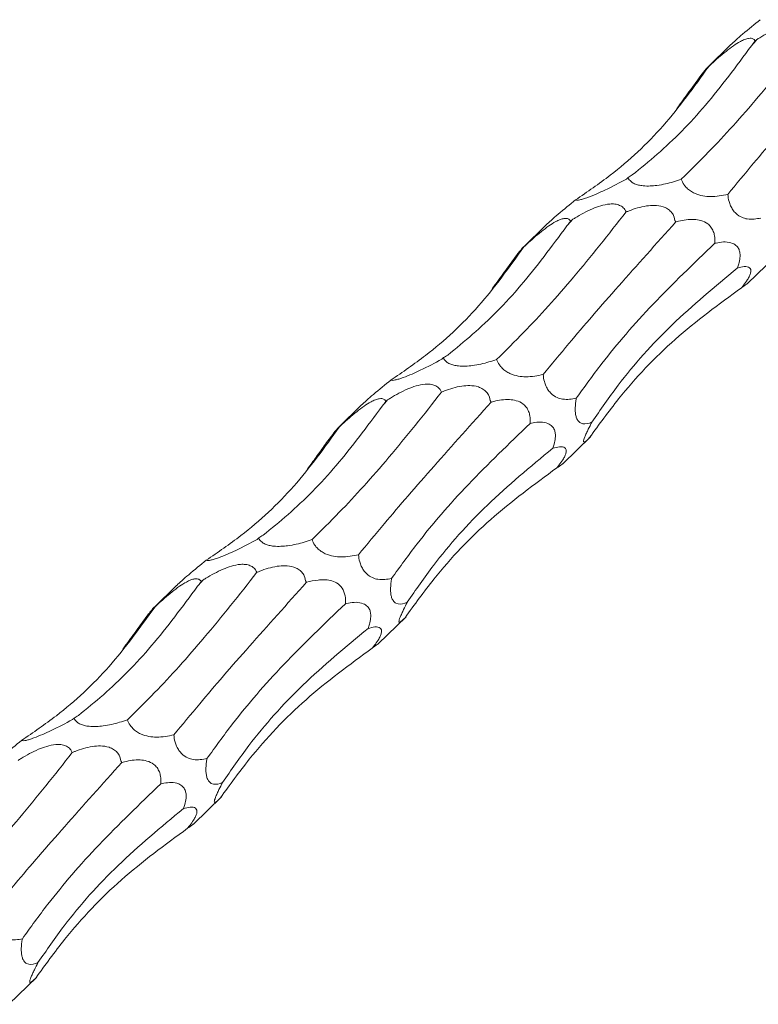
# Model space of a CAD drawing. Units: millimetres. Extents: x 250 to 14600, y 250 to 10250.
# Drawn here: x 10900 to 10948, y 5405 to 5469 of the extents above; entities that cross this region are included whole.
import ezdxf

# ---------------------------------------------------------------- set-up
doc = ezdxf.new("R2010")
doc.units = ezdxf.units.MM
doc.header["$LTSCALE"] = 50

msp = doc.modelspace()

# ---------------------------------------------------------------- linework, layer by layer
at = {"color": 7, "linetype": 'Continuous', "lineweight": 15}
for p, q in [((10946.326, 5467.568), (10944.822, 5466.1)), ((10948.044, 5467.917), (10947.941, 5467.816)), ((10939.587, 5458.856), (10939.481, 5458.752)), ((10935.91, 5456.074), (10935.807, 5455.973)), ((10934.192, 5455.725), (10932.688, 5454.257)), ((10947.435, 5451.881), (10949.268, 5453.671)), ((10927.453, 5447.013), (10927.347, 5446.909)), ((10923.776, 5444.23), (10923.673, 5444.129)), ((10922.058, 5443.882), (10920.554, 5442.414)), ((10935.3, 5440.038), (10937.134, 5441.827)), ((10915.319, 5435.169), (10915.213, 5435.066)), ((10909.924, 5432.038), (10908.42, 5430.57)), ((10911.642, 5432.387), (10911.539, 5432.286)), ((10923.166, 5428.195), (10925, 5429.984)), ((10903.185, 5423.326), (10903.079, 5423.222)), ((10911.032, 5416.352), (10912.865, 5418.141)), ((10898.898, 5404.508), (10900.731, 5406.298))]:
    msp.add_line(p, q, dxfattribs=at)
for centre, radius, start, end in [((10892.288, 5514.89), 72.906, 319.46959, 319.88649), ((10880.154, 5503.047), 72.906, 319.46959, 319.88649), ((10868.742, 5490.591), 71.959, 319.46684, 319.88923), ((10856.608, 5478.748), 71.959, 319.46684, 319.88923)]:
    msp.add_arc(centre, radius, start, end, dxfattribs=at)
for centre, major_axis, ratio, start_param, end_param in [((10942.854, 5539.788), (17.937, 85.279), 0.375367, 3.78483, 3.79143), ((10905.186, 5541.295), (-29.893, 84.542), 0.534603, 3.245043, 3.251822), ((10930.72, 5527.944), (17.937, 85.279), 0.375367, 3.78483, 3.79143), ((10893.052, 5529.452), (-29.893, 84.542), 0.534603, 3.245043, 3.251822), ((10918.586, 5516.101), (17.937, 85.279), 0.375367, 3.78483, 3.79143), ((10880.918, 5517.609), (-29.893, 84.542), 0.534603, 3.245043, 3.251822), ((10906.451, 5504.258), (17.937, 85.279), 0.375367, 3.78483, 3.79143), ((10868.784, 5505.766), (-29.893, 84.542), 0.534603, 3.245043, 3.251822)]:
    msp.add_ellipse(centre, major_axis=major_axis, ratio=ratio, start_param=start_param, end_param=end_param, dxfattribs=at)
for points, knots in [([(10948.273, 5469.227), (10947.896, 5468.921), (10947.378, 5468.5), (10946.699, 5467.921), (10946.44, 5467.671), (10946.329, 5467.565)], [0, 0, 0, 0, 0.603311, 0.831293, 1, 1, 1, 1]), ([(10948.044, 5467.917), (10948.111, 5467.959), (10948.527, 5468.218), (10949.133, 5468.552), (10949.919, 5468.849), (10950.426, 5468.963), (10950.809, 5468.962), (10951.075, 5468.912), (10951.322, 5468.802), (10951.504, 5468.625), (10951.576, 5468.49), (10951.605, 5468.434)], [0, 0, 0, 0, 0.062168, 0.385201, 0.519133, 0.654093, 0.729287, 0.770768, 0.843352, 0.935734, 1, 1, 1, 1]), ([(10943.089, 5458.74), (10943.683, 5459.324), (10945.305, 5460.922), (10948.13, 5464.042), (10950.442, 5466.965), (10951.605, 5468.434)], [0, 0, 0, 0, 0.222938, 0.609394, 1, 1, 1, 1]), ([(10939.87, 5459.025), (10940.419, 5459.47), (10942.063, 5460.801), (10944.728, 5463.494), (10946.707, 5466.169), (10947.701, 5467.512)], [0, 0, 0, 0, 0.199747, 0.597944, 1, 1, 1, 1]), ([(10944.89, 5466.152), (10944.949, 5466.206), (10945.303, 5466.535), (10945.828, 5466.999), (10946.486, 5467.501), (10946.912, 5467.773), (10947.259, 5467.94), (10947.512, 5468.012), (10947.734, 5468.012), (10947.872, 5467.939), (10947.921, 5467.852), (10947.941, 5467.816)], [0, 0, 0, 0, 0.059882, 0.357862, 0.494308, 0.607906, 0.67946, 0.751473, 0.816352, 0.923613, 1, 1, 1, 1]), ([(10946.141, 5457.746), (10946.697, 5458.419), (10948.193, 5460.229), (10951.029, 5463.51), (10953.583, 5466.349), (10954.866, 5467.776)], [0, 0, 0, 0, 0.2273256, 0.6116234, 1, 1, 1, 1]), ([(10936.139, 5457.384), (10936.91, 5457.911), (10938.974, 5459.322), (10942.006, 5462.141), (10943.925, 5464.81), (10944.89, 5466.152)], [0, 0, 0, 0, 0.228632, 0.612287, 1, 1, 1, 1]), ([(10942.797, 5463.391), (10942.841, 5463.451), (10943.127, 5463.839), (10943.533, 5464.399), (10944.034, 5465.09), (10944.344, 5465.511), (10944.581, 5465.819), (10944.726, 5465.997), (10944.844, 5466.127), (10944.872, 5466.142), (10944.89, 5466.152)], [0, 0, 0, 0, 0.059689, 0.386234, 0.52483, 0.664841, 0.738277, 0.812048, 0.881439, 1, 1, 1, 1]), ([(10939.481, 5458.752), (10939.03, 5458.509), (10938.424, 5458.182), (10937.533, 5457.778), (10937.036, 5457.576), (10936.654, 5457.446), (10936.421, 5457.383), (10936.226, 5457.354), (10936.173, 5457.372), (10936.139, 5457.384)], [0, 0, 0, 0, 0.400005, 0.537915, 0.67731, 0.747979, 0.818962, 0.885896, 1, 1, 1, 1]), ([(10943.089, 5458.74), (10942.922, 5458.683), (10942.433, 5458.517), (10941.754, 5458.357), (10941.052, 5458.289), (10940.628, 5458.295), (10940.265, 5458.353), (10939.982, 5458.449), (10939.726, 5458.613), (10939.628, 5458.758), (10939.589, 5458.85), (10939.587, 5458.856)], [0, 0, 0, 0, 0.148158, 0.431488, 0.533262, 0.635822, 0.703554, 0.771493, 0.854415, 0.990679, 1, 1, 1, 1]), ([(10946.141, 5457.746), (10945.776, 5457.671), (10945.273, 5457.568), (10944.513, 5457.63), (10944.053, 5457.755), (10943.68, 5457.96), (10943.439, 5458.163), (10943.22, 5458.431), (10943.14, 5458.62), (10943.089, 5458.74)], [0, 0, 0, 0, 0.378019, 0.520805, 0.665138, 0.738455, 0.812085, 0.881524, 1, 1, 1, 1]), ([(10948.322, 5456.188), (10948.031, 5456.135), (10947.63, 5456.063), (10947.06, 5456.216), (10946.729, 5456.419), (10946.476, 5456.712), (10946.322, 5456.989), (10946.195, 5457.347), (10946.162, 5457.592), (10946.141, 5457.746)], [0, 0, 0, 0, 0.378015, 0.520837, 0.66521, 0.738521, 0.812148, 0.88158, 1, 1, 1, 1]), ([(10936.139, 5457.384), (10935.762, 5457.078), (10935.244, 5456.656), (10934.565, 5456.077), (10934.305, 5455.828), (10934.195, 5455.722)], [0, 0, 0, 0, 0.603311, 0.831293, 1, 1, 1, 1]), ([(10935.91, 5456.074), (10935.977, 5456.115), (10936.393, 5456.374), (10936.999, 5456.709), (10937.785, 5457.006), (10938.292, 5457.12), (10938.675, 5457.119), (10938.941, 5457.068), (10939.188, 5456.959), (10939.37, 5456.782), (10939.442, 5456.646), (10939.471, 5456.591)], [0, 0, 0, 0, 0.062168, 0.385201, 0.519133, 0.654093, 0.729287, 0.770768, 0.843352, 0.935734, 1, 1, 1, 1]), ([(10930.955, 5446.896), (10931.549, 5447.481), (10933.171, 5449.079), (10935.995, 5452.199), (10938.308, 5455.122), (10939.471, 5456.591)], [0, 0, 0, 0, 0.222938, 0.609394, 1, 1, 1, 1]), ([(10939.471, 5456.591), (10939.533, 5456.616), (10939.946, 5456.783), (10940.549, 5456.972), (10941.321, 5457.041), (10941.804, 5456.981), (10942.188, 5456.808), (10942.424, 5456.601), (10942.658, 5456.309), (10942.607, 5456.055), (10942.732, 5455.932), (10942.732, 5455.932)], [0, 0, 0, 0, 0.05795, 0.386766, 0.523709, 0.661976, 0.735715, 0.809795, 0.879147, 0.999988, 1, 1, 1, 1]), ([(10932.756, 5454.308), (10932.815, 5454.363), (10933.169, 5454.692), (10933.694, 5455.156), (10934.352, 5455.658), (10934.778, 5455.93), (10935.125, 5456.097), (10935.378, 5456.168), (10935.6, 5456.169), (10935.738, 5456.096), (10935.787, 5456.009), (10935.807, 5455.973)], [0, 0, 0, 0, 0.059883, 0.357868, 0.494357, 0.607925, 0.67948, 0.751494, 0.816357, 0.92365, 1, 1, 1, 1]), ([(10934.007, 5445.903), (10934.563, 5446.575), (10936.059, 5448.385), (10938.895, 5451.667), (10941.448, 5454.506), (10942.732, 5455.932)], [0, 0, 0, 0, 0.2273256, 0.6116234, 1, 1, 1, 1]), ([(10942.732, 5455.932), (10942.79, 5455.948), (10943.172, 5456.051), (10943.719, 5456.137), (10944.38, 5456.052), (10944.772, 5455.881), (10945.049, 5455.605), (10945.199, 5455.326), (10945.297, 5454.954), (10945.291, 5454.693), (10945.288, 5454.528)], [0, 0, 0, 0, 0.05924, 0.386276, 0.524592, 0.664329, 0.737849, 0.811698, 0.881111, 1, 1, 1, 1]), ([(10927.736, 5447.181), (10928.285, 5447.626), (10929.929, 5448.958), (10932.594, 5451.651), (10934.573, 5454.325), (10935.567, 5455.669)], [0, 0, 0, 0, 0.199747, 0.597944, 1, 1, 1, 1]), ([(10936.188, 5444.344), (10936.734, 5445.104), (10938.196, 5447.136), (10941.12, 5450.531), (10943.894, 5453.191), (10945.288, 5454.528)], [0, 0, 0, 0, 0.228811, 0.612376, 1, 1, 1, 1]), ([(10945.288, 5454.528), (10945.352, 5454.542), (10945.748, 5454.627), (10946.267, 5454.656), (10946.722, 5454.386), (10946.884, 5454.148), (10946.954, 5453.879), (10946.953, 5453.548), (10946.892, 5453.264), (10946.823, 5453.039), (10946.789, 5452.947), (10946.77, 5452.897)], [0, 0, 0, 0, 0.078144, 0.478424, 0.609731, 0.694922, 0.765781, 0.83671, 0.93163, 0.962599, 1, 1, 1, 1]), ([(10924.005, 5445.54), (10924.776, 5446.067), (10926.84, 5447.479), (10929.872, 5450.298), (10931.791, 5452.967), (10932.756, 5454.308)], [0, 0, 0, 0, 0.228632, 0.612287, 1, 1, 1, 1]), ([(10930.663, 5451.548), (10930.707, 5451.608), (10930.993, 5451.996), (10931.399, 5452.556), (10931.899, 5453.247), (10932.21, 5453.668), (10932.447, 5453.976), (10932.592, 5454.154), (10932.71, 5454.284), (10932.738, 5454.299), (10932.756, 5454.308)], [0, 0, 0, 0, 0.059689, 0.386234, 0.52483, 0.664841, 0.738277, 0.812048, 0.881439, 1, 1, 1, 1]), ([(10937.216, 5442.778), (10937.777, 5443.592), (10939.299, 5445.801), (10942.36, 5449.242), (10945.295, 5451.675), (10946.77, 5452.897)], [0, 0, 0, 0, 0.224783, 0.610337, 1, 1, 1, 1]), ([(10946.77, 5452.897), (10946.927, 5452.94), (10947.235, 5453.025), (10947.539, 5452.988), (10947.664, 5452.821), (10947.666, 5452.632), (10947.577, 5452.386), (10947.42, 5452.104), (10947.231, 5451.839), (10947.094, 5451.669), (10947.049, 5451.612)], [0, 0, 0, 0, 0.25503, 0.50387, 0.605732, 0.708582, 0.778559, 0.848487, 0.949872, 1, 1, 1, 1]), ([(10937.066, 5441.763), (10937.687, 5442.62), (10939.367, 5444.937), (10942.593, 5448.343), (10945.558, 5450.519), (10947.049, 5451.612)], [0, 0, 0, 0, 0.225699, 0.6108, 1, 1, 1, 1]), ([(10947.049, 5451.612), (10947.073, 5451.63), (10947.233, 5451.745), (10947.417, 5451.87), (10947.43, 5451.881), (10947.433, 5451.883)], [0, 0, 0, 0, 0.121046, 0.805438, 1, 1, 1, 1]), ([(10927.347, 5446.909), (10926.896, 5446.666), (10926.289, 5446.339), (10925.399, 5445.935), (10924.902, 5445.733), (10924.52, 5445.602), (10924.287, 5445.54), (10924.092, 5445.51), (10924.038, 5445.529), (10924.005, 5445.54)], [0, 0, 0, 0, 0.3999591, 0.5379121, 0.6773083, 0.7479774, 0.8189607, 0.8858951, 1, 1, 1, 1]), ([(10930.955, 5446.896), (10930.788, 5446.839), (10930.299, 5446.674), (10929.62, 5446.514), (10928.918, 5446.446), (10928.494, 5446.452), (10928.131, 5446.51), (10927.848, 5446.606), (10927.592, 5446.77), (10927.494, 5446.915), (10927.455, 5447.007), (10927.453, 5447.013)], [0, 0, 0, 0, 0.148158, 0.431488, 0.533262, 0.635822, 0.703554, 0.771493, 0.854415, 0.990679, 1, 1, 1, 1]), ([(10934.007, 5445.903), (10933.642, 5445.828), (10933.139, 5445.725), (10932.379, 5445.786), (10931.919, 5445.912), (10931.546, 5446.117), (10931.305, 5446.319), (10931.086, 5446.588), (10931.006, 5446.777), (10930.955, 5446.896)], [0, 0, 0, 0, 0.378026, 0.520815, 0.66515, 0.738453, 0.812082, 0.881521, 1, 1, 1, 1]), ([(10924.005, 5445.54), (10923.628, 5445.235), (10923.11, 5444.813), (10922.43, 5444.234), (10922.171, 5443.985), (10922.061, 5443.879)], [0, 0, 0, 0, 0.603311, 0.831293, 1, 1, 1, 1]), ([(10936.188, 5444.344), (10935.897, 5444.292), (10935.495, 5444.22), (10934.926, 5444.373), (10934.595, 5444.575), (10934.342, 5444.869), (10934.188, 5445.146), (10934.061, 5445.504), (10934.028, 5445.749), (10934.007, 5445.903)], [0, 0, 0, 0, 0.378022, 0.520847, 0.665222, 0.738519, 0.812144, 0.881578, 1, 1, 1, 1]), ([(10923.776, 5444.23), (10923.843, 5444.272), (10924.259, 5444.531), (10924.865, 5444.865), (10925.651, 5445.163), (10926.158, 5445.277), (10926.541, 5445.276), (10926.807, 5445.225), (10927.054, 5445.116), (10927.236, 5444.938), (10927.307, 5444.803), (10927.337, 5444.748)], [0, 0, 0, 0, 0.062168, 0.385201, 0.519133, 0.654093, 0.729287, 0.770768, 0.843352, 0.935734, 1, 1, 1, 1]), ([(10927.337, 5444.748), (10927.399, 5444.773), (10927.812, 5444.94), (10928.415, 5445.129), (10929.187, 5445.198), (10929.67, 5445.138), (10930.054, 5444.965), (10930.29, 5444.758), (10930.524, 5444.466), (10930.473, 5444.212), (10930.598, 5444.089), (10930.598, 5444.089)], [0, 0, 0, 0, 0.058001, 0.38676, 0.523701, 0.661998, 0.73572, 0.809798, 0.879149, 0.999988, 1, 1, 1, 1]), ([(10918.821, 5435.053), (10919.415, 5435.638), (10921.037, 5437.236), (10923.861, 5440.356), (10926.174, 5443.278), (10927.337, 5444.748)], [0, 0, 0, 0, 0.222938, 0.609394, 1, 1, 1, 1]), ([(10920.622, 5442.465), (10920.681, 5442.52), (10921.035, 5442.848), (10921.559, 5443.313), (10922.218, 5443.815), (10922.644, 5444.087), (10922.99, 5444.253), (10923.244, 5444.325), (10923.466, 5444.326), (10923.604, 5444.253), (10923.653, 5444.166), (10923.673, 5444.129)], [0, 0, 0, 0, 0.059883, 0.357868, 0.494357, 0.607925, 0.67948, 0.751494, 0.816357, 0.92365, 1, 1, 1, 1]), ([(10930.598, 5444.089), (10930.656, 5444.105), (10931.038, 5444.208), (10931.585, 5444.294), (10932.246, 5444.209), (10932.638, 5444.038), (10932.915, 5443.762), (10933.065, 5443.483), (10933.163, 5443.111), (10933.157, 5442.85), (10933.154, 5442.685)], [0, 0, 0, 0, 0.05924, 0.386276, 0.524592, 0.664329, 0.737849, 0.811698, 0.881111, 1, 1, 1, 1]), ([(10937.216, 5442.778), (10937.16, 5442.757), (10936.903, 5442.657), (10936.58, 5442.612), (10936.3, 5442.839), (10936.187, 5443.067), (10936.129, 5443.332), (10936.111, 5443.664), (10936.135, 5444.014), (10936.172, 5444.244), (10936.188, 5444.344)], [0, 0, 0, 0, 0.101575, 0.471595, 0.604392, 0.691151, 0.762429, 0.83381, 0.92743, 1, 1, 1, 1]), ([(10915.602, 5435.338), (10916.151, 5435.783), (10917.795, 5437.115), (10920.46, 5439.808), (10922.439, 5442.482), (10923.433, 5443.826)], [0, 0, 0, 0, 0.199747, 0.597944, 1, 1, 1, 1]), ([(10921.873, 5434.059), (10922.429, 5434.732), (10923.925, 5436.542), (10926.761, 5439.824), (10929.314, 5442.662), (10930.598, 5444.089)], [0, 0, 0, 0, 0.2273256, 0.6116234, 1, 1, 1, 1]), ([(10911.87, 5433.697), (10912.641, 5434.224), (10914.706, 5435.636), (10917.738, 5438.455), (10919.657, 5441.124), (10920.622, 5442.465)], [0, 0, 0, 0, 0.228632, 0.612287, 1, 1, 1, 1]), ([(10918.529, 5439.704), (10918.713, 5439.954), (10918.902, 5440.213), (10919.194, 5440.614), (10919.292, 5440.751), (10919.495, 5441.031), (10919.598, 5441.173), (10919.81, 5441.463), (10919.917, 5441.61), (10920.131, 5441.896), (10920.24, 5442.04), (10920.422, 5442.269), (10920.492, 5442.35), (10920.585, 5442.446), (10920.61, 5442.464), (10920.622, 5442.465)], [0, 0, 0, 0, 0.25, 0.25, 0.375, 0.375, 0.5, 0.5, 0.625, 0.625, 0.75, 0.75, 0.875, 0.875, 1, 1, 1, 1]), ([(10924.054, 5432.501), (10924.6, 5433.26), (10926.062, 5435.293), (10928.986, 5438.688), (10931.759, 5441.348), (10933.154, 5442.685)], [0, 0, 0, 0, 0.228811, 0.612376, 1, 1, 1, 1]), ([(10933.154, 5442.685), (10933.218, 5442.699), (10933.614, 5442.784), (10934.133, 5442.813), (10934.587, 5442.543), (10934.75, 5442.304), (10934.82, 5442.036), (10934.819, 5441.705), (10934.758, 5441.421), (10934.688, 5441.196), (10934.655, 5441.104), (10934.636, 5441.054)], [0, 0, 0, 0, 0.078146, 0.478443, 0.609754, 0.694949, 0.76581, 0.836742, 0.931666, 0.962636, 1, 1, 1, 1]), ([(10937.066, 5441.763), (10936.931, 5441.629), (10936.744, 5441.446), (10936.66, 5441.471), (10936.675, 5441.593), (10936.742, 5441.788), (10936.846, 5442.032), (10937.006, 5442.37), (10937.134, 5442.621), (10937.214, 5442.776), (10937.216, 5442.778)], [0, 0, 0, 0, 0.401263, 0.550892, 0.656834, 0.732537, 0.808653, 0.878012, 0.998141, 1, 1, 1, 1]), ([(10925.082, 5430.935), (10925.642, 5431.749), (10927.165, 5433.958), (10930.226, 5437.399), (10933.161, 5439.831), (10934.636, 5441.054)], [0, 0, 0, 0, 0.22478, 0.61033, 1, 1, 1, 1]), ([(10934.636, 5441.054), (10934.793, 5441.097), (10935.101, 5441.181), (10935.405, 5441.145), (10935.53, 5440.977), (10935.532, 5440.788), (10935.443, 5440.542), (10935.286, 5440.26), (10935.097, 5439.996), (10934.96, 5439.825), (10934.914, 5439.769)], [0, 0, 0, 0, 0.254992, 0.503844, 0.605712, 0.708567, 0.778547, 0.848479, 0.94987, 1, 1, 1, 1]), ([(10924.932, 5429.92), (10925.553, 5430.776), (10927.233, 5433.094), (10930.459, 5436.5), (10933.424, 5438.676), (10934.914, 5439.769)], [0, 0, 0, 0, 0.2257109, 0.6108002, 1, 1, 1, 1]), ([(10934.914, 5439.769), (10934.939, 5439.786), (10935.099, 5439.901), (10935.283, 5440.027), (10935.296, 5440.037), (10935.299, 5440.04)], [0, 0, 0, 0, 0.121046, 0.805438, 1, 1, 1, 1]), ([(10918.821, 5435.053), (10918.653, 5434.996), (10918.165, 5434.831), (10917.486, 5434.67), (10916.784, 5434.603), (10916.36, 5434.608), (10915.996, 5434.666), (10915.714, 5434.763), (10915.458, 5434.926), (10915.36, 5435.071), (10915.321, 5435.163), (10915.319, 5435.169)], [0, 0, 0, 0, 0.148162, 0.431499, 0.533239, 0.635828, 0.703563, 0.77151, 0.854411, 0.990679, 1, 1, 1, 1]), ([(10915.213, 5435.066), (10914.762, 5434.823), (10914.155, 5434.496), (10913.265, 5434.092), (10912.768, 5433.89), (10912.386, 5433.759), (10912.153, 5433.697), (10911.958, 5433.667), (10911.904, 5433.686), (10911.87, 5433.697)], [0, 0, 0, 0, 0.3999591, 0.5379121, 0.6773083, 0.7479774, 0.8189607, 0.8858951, 1, 1, 1, 1]), ([(10921.873, 5434.059), (10921.508, 5433.985), (10921.005, 5433.882), (10920.245, 5433.943), (10919.784, 5434.069), (10919.412, 5434.274), (10919.171, 5434.476), (10918.951, 5434.745), (10918.872, 5434.934), (10918.821, 5435.053)], [0, 0, 0, 0, 0.378026, 0.520815, 0.66515, 0.738453, 0.812082, 0.881521, 1, 1, 1, 1]), ([(10924.054, 5432.501), (10923.763, 5432.449), (10923.361, 5432.376), (10922.792, 5432.529), (10922.461, 5432.732), (10922.208, 5433.025), (10922.054, 5433.302), (10921.927, 5433.661), (10921.894, 5433.905), (10921.873, 5434.059)], [0, 0, 0, 0, 0.378022, 0.520847, 0.665222, 0.738519, 0.812144, 0.881578, 1, 1, 1, 1]), ([(10911.87, 5433.697), (10911.494, 5433.391), (10910.975, 5432.97), (10910.296, 5432.391), (10910.037, 5432.142), (10909.927, 5432.035)], [0, 0, 0, 0, 0.603311, 0.831293, 1, 1, 1, 1]), ([(10911.642, 5432.387), (10911.709, 5432.429), (10912.125, 5432.688), (10912.731, 5433.022), (10913.517, 5433.319), (10914.024, 5433.434), (10914.407, 5433.433), (10914.673, 5433.382), (10914.92, 5433.272), (10915.102, 5433.095), (10915.173, 5432.96), (10915.203, 5432.904)], [0, 0, 0, 0, 0.062167, 0.385196, 0.519125, 0.654083, 0.729276, 0.770762, 0.843354, 0.935735, 1, 1, 1, 1]), ([(10915.203, 5432.904), (10915.265, 5432.929), (10915.678, 5433.097), (10916.281, 5433.286), (10917.053, 5433.355), (10917.536, 5433.294), (10917.92, 5433.121), (10918.156, 5432.915), (10918.39, 5432.622), (10918.339, 5432.368), (10918.464, 5432.246), (10918.464, 5432.246)], [0, 0, 0, 0, 0.058001, 0.38676, 0.523701, 0.661998, 0.73572, 0.809798, 0.879149, 0.999988, 1, 1, 1, 1]), ([(10906.687, 5423.21), (10907.281, 5423.794), (10908.903, 5425.392), (10911.727, 5428.512), (10914.04, 5431.435), (10915.203, 5432.904)], [0, 0, 0, 0, 0.222938, 0.609405, 1, 1, 1, 1]), ([(10908.488, 5430.622), (10908.547, 5430.677), (10908.901, 5431.005), (10909.425, 5431.47), (10910.084, 5431.971), (10910.509, 5432.244), (10910.856, 5432.41), (10911.11, 5432.482), (10911.332, 5432.483), (10911.47, 5432.409), (10911.519, 5432.322), (10911.539, 5432.286)], [0, 0, 0, 0, 0.059883, 0.357868, 0.494357, 0.607925, 0.67948, 0.751494, 0.816357, 0.92365, 1, 1, 1, 1]), ([(10925.082, 5430.935), (10925.026, 5430.914), (10924.769, 5430.813), (10924.446, 5430.769), (10924.166, 5430.995), (10924.053, 5431.224), (10923.995, 5431.489), (10923.977, 5431.821), (10924.001, 5432.171), (10924.038, 5432.401), (10924.054, 5432.501)], [0, 0, 0, 0, 0.101575, 0.471595, 0.604392, 0.691151, 0.762429, 0.83381, 0.92743, 1, 1, 1, 1]), ([(10903.468, 5423.495), (10904.017, 5423.94), (10905.661, 5425.272), (10908.326, 5427.964), (10910.305, 5430.639), (10911.299, 5431.983)], [0, 0, 0, 0, 0.199747, 0.597944, 1, 1, 1, 1]), ([(10909.738, 5422.216), (10910.294, 5422.889), (10911.79, 5424.699), (10914.627, 5427.98), (10917.18, 5430.819), (10918.464, 5432.246)], [0, 0, 0, 0, 0.2273256, 0.6116234, 1, 1, 1, 1]), ([(10918.464, 5432.246), (10918.71, 5432.315), (10918.963, 5432.37), (10919.354, 5432.41), (10919.486, 5432.417), (10919.756, 5432.409), (10919.892, 5432.395), (10920.167, 5432.332), (10920.305, 5432.283), (10920.57, 5432.127), (10920.7, 5432.015), (10920.898, 5431.72), (10920.963, 5431.544), (10921.028, 5431.187), (10921.031, 5431.013), (10921.02, 5430.842)], [0, 0, 0, 0, 0.25, 0.25, 0.375, 0.375, 0.5, 0.5, 0.625, 0.625, 0.75, 0.75, 0.875, 0.875, 1, 1, 1, 1]), ([(10899.736, 5421.854), (10900.507, 5422.381), (10902.572, 5423.792), (10905.604, 5426.611), (10907.523, 5429.28), (10908.488, 5430.622)], [0, 0, 0, 0, 0.228632, 0.612299, 1, 1, 1, 1]), ([(10906.395, 5427.861), (10906.439, 5427.921), (10906.725, 5428.309), (10907.13, 5428.869), (10907.631, 5429.56), (10907.942, 5429.981), (10908.179, 5430.29), (10908.324, 5430.467), (10908.442, 5430.597), (10908.47, 5430.612), (10908.488, 5430.622)], [0, 0, 0, 0, 0.059689, 0.386234, 0.52483, 0.664841, 0.738277, 0.812048, 0.881439, 1, 1, 1, 1]), ([(10911.92, 5420.658), (10912.466, 5421.417), (10913.928, 5423.449), (10916.851, 5426.845), (10919.625, 5429.505), (10921.02, 5430.842)], [0, 0, 0, 0, 0.228811, 0.612376, 1, 1, 1, 1]), ([(10921.02, 5430.842), (10921.084, 5430.856), (10921.48, 5430.94), (10921.999, 5430.97), (10922.453, 5430.7), (10922.616, 5430.461), (10922.686, 5430.193), (10922.684, 5429.861), (10922.624, 5429.577), (10922.554, 5429.353), (10922.521, 5429.261), (10922.502, 5429.211)], [0, 0, 0, 0, 0.078145, 0.478434, 0.609743, 0.694936, 0.765804, 0.836745, 0.931667, 0.962636, 1, 1, 1, 1]), ([(10924.932, 5429.92), (10924.797, 5429.786), (10924.61, 5429.602), (10924.526, 5429.628), (10924.541, 5429.75), (10924.608, 5429.944), (10924.713, 5430.189), (10924.871, 5430.527), (10925, 5430.777), (10925.08, 5430.933), (10925.082, 5430.935)], [0, 0, 0, 0, 0.40127, 0.550902, 0.656846, 0.73255, 0.80867, 0.87801, 0.998141, 1, 1, 1, 1]), ([(10922.502, 5429.211), (10922.659, 5429.254), (10922.967, 5429.338), (10923.271, 5429.301), (10923.396, 5429.134), (10923.398, 5428.945), (10923.309, 5428.699), (10923.152, 5428.417), (10922.963, 5428.152), (10922.826, 5427.982), (10922.78, 5427.926)], [0, 0, 0, 0, 0.254992, 0.503844, 0.605712, 0.708567, 0.778547, 0.848479, 0.94987, 1, 1, 1, 1]), ([(10912.948, 5419.092), (10913.508, 5419.906), (10915.031, 5422.115), (10918.092, 5425.556), (10921.027, 5427.988), (10922.502, 5429.211)], [0, 0, 0, 0, 0.224771, 0.610325, 1, 1, 1, 1]), ([(10922.78, 5427.926), (10922.804, 5427.943), (10922.965, 5428.058), (10923.149, 5428.184), (10923.162, 5428.194), (10923.165, 5428.197)], [0, 0, 0, 0, 0.121046, 0.805438, 1, 1, 1, 1]), ([(10912.798, 5418.077), (10913.419, 5418.933), (10915.099, 5421.25), (10918.324, 5424.657), (10921.29, 5426.832), (10922.78, 5427.926)], [0, 0, 0, 0, 0.2257109, 0.6108002, 1, 1, 1, 1]), ([(10903.079, 5423.222), (10902.628, 5422.979), (10902.021, 5422.653), (10901.131, 5422.249), (10900.634, 5422.046), (10900.252, 5421.916), (10900.019, 5421.853), (10899.824, 5421.824), (10899.77, 5421.842), (10899.736, 5421.854)], [0, 0, 0, 0, 0.3999591, 0.5379121, 0.6773083, 0.7479774, 0.8189607, 0.8858951, 1, 1, 1, 1]), ([(10906.687, 5423.21), (10906.519, 5423.153), (10906.031, 5422.988), (10905.352, 5422.827), (10904.65, 5422.76), (10904.226, 5422.765), (10903.862, 5422.823), (10903.58, 5422.919), (10903.323, 5423.083), (10903.225, 5423.228), (10903.187, 5423.32), (10903.185, 5423.326)], [0, 0, 0, 0, 0.148162, 0.431499, 0.533239, 0.635828, 0.703563, 0.77151, 0.854411, 0.990679, 1, 1, 1, 1]), ([(10909.738, 5422.216), (10909.374, 5422.141), (10908.871, 5422.038), (10908.111, 5422.1), (10907.65, 5422.226), (10907.278, 5422.431), (10907.037, 5422.633), (10906.817, 5422.902), (10906.738, 5423.091), (10906.687, 5423.21)], [0, 0, 0, 0, 0.378026, 0.520815, 0.66515, 0.738453, 0.812082, 0.881521, 1, 1, 1, 1]), ([(10911.92, 5420.658), (10911.629, 5420.605), (10911.227, 5420.533), (10910.658, 5420.686), (10910.327, 5420.889), (10910.074, 5421.182), (10909.92, 5421.459), (10909.793, 5421.818), (10909.759, 5422.062), (10909.738, 5422.216)], [0, 0, 0, 0, 0.378022, 0.520847, 0.665222, 0.738519, 0.812144, 0.881578, 1, 1, 1, 1]), ([(10899.736, 5421.854), (10899.36, 5421.548), (10898.841, 5421.127), (10898.162, 5420.548), (10897.903, 5420.298), (10897.793, 5420.192)], [0, 0, 0, 0, 0.603311, 0.831293, 1, 1, 1, 1]), ([(10899.508, 5420.544), (10899.575, 5420.586), (10899.991, 5420.845), (10900.597, 5421.179), (10901.382, 5421.476), (10901.89, 5421.59), (10902.273, 5421.589), (10902.539, 5421.539), (10902.786, 5421.429), (10902.968, 5421.252), (10903.039, 5421.117), (10903.068, 5421.061)], [0, 0, 0, 0, 0.06212, 0.385161, 0.519096, 0.65406, 0.729256, 0.770743, 0.843338, 0.935696, 1, 1, 1, 1]), ([(10903.068, 5421.061), (10903.131, 5421.086), (10903.544, 5421.254), (10904.147, 5421.442), (10904.919, 5421.511), (10905.402, 5421.451), (10905.786, 5421.278), (10906.022, 5421.071), (10906.256, 5420.779), (10906.205, 5420.525), (10906.33, 5420.403), (10906.33, 5420.403)], [0, 0, 0, 0, 0.058001, 0.38676, 0.523701, 0.661998, 0.73572, 0.809798, 0.879149, 0.999988, 1, 1, 1, 1]), ([(10894.553, 5411.367), (10895.147, 5411.951), (10896.769, 5413.549), (10899.593, 5416.669), (10901.906, 5419.592), (10903.068, 5421.061)], [0, 0, 0, 0, 0.222938, 0.609405, 1, 1, 1, 1]), ([(10897.604, 5410.373), (10898.16, 5411.046), (10899.656, 5412.856), (10902.493, 5416.137), (10905.046, 5418.976), (10906.33, 5420.403)], [0, 0, 0, 0, 0.2273256, 0.6116351, 1, 1, 1, 1]), ([(10906.33, 5420.403), (10906.388, 5420.418), (10906.77, 5420.522), (10907.317, 5420.607), (10907.977, 5420.523), (10908.37, 5420.351), (10908.647, 5420.075), (10908.797, 5419.796), (10908.895, 5419.425), (10908.889, 5419.164), (10908.885, 5418.999)], [0, 0, 0, 0, 0.059239, 0.386266, 0.524622, 0.664324, 0.737841, 0.811689, 0.88108, 1, 1, 1, 1]), ([(10912.948, 5419.092), (10912.892, 5419.07), (10912.635, 5418.97), (10912.311, 5418.926), (10912.032, 5419.152), (10911.919, 5419.381), (10911.861, 5419.646), (10911.843, 5419.977), (10911.866, 5420.327), (10911.904, 5420.557), (10911.92, 5420.658)], [0, 0, 0, 0, 0.101627, 0.471647, 0.604444, 0.691177, 0.762455, 0.833837, 0.92743, 1, 1, 1, 1]), ([(10899.786, 5408.815), (10900.332, 5409.574), (10901.794, 5411.606), (10904.717, 5415.002), (10907.491, 5417.662), (10908.885, 5418.999)], [0, 0, 0, 0, 0.228811, 0.612388, 1, 1, 1, 1]), ([(10908.885, 5418.999), (10908.95, 5419.013), (10909.346, 5419.097), (10909.865, 5419.127), (10910.319, 5418.857), (10910.482, 5418.618), (10910.552, 5418.35), (10910.55, 5418.018), (10910.49, 5417.734), (10910.42, 5417.509), (10910.387, 5417.418), (10910.368, 5417.368)], [0, 0, 0, 0, 0.078145, 0.478434, 0.609743, 0.694936, 0.765804, 0.836745, 0.931667, 0.962636, 1, 1, 1, 1]), ([(10912.798, 5418.077), (10912.662, 5417.943), (10912.476, 5417.759), (10912.392, 5417.785), (10912.407, 5417.906), (10912.474, 5418.101), (10912.578, 5418.346), (10912.737, 5418.683), (10912.865, 5418.935), (10912.946, 5419.09), (10912.948, 5419.092)], [0, 0, 0, 0, 0.4012546, 0.5508802, 0.6568198, 0.7325211, 0.808638, 0.8779753, 0.9981016, 1, 1, 1, 1]), ([(10900.814, 5407.249), (10901.374, 5408.062), (10902.897, 5410.271), (10905.957, 5413.712), (10908.893, 5416.145), (10910.368, 5417.368)], [0, 0, 0, 0, 0.224771, 0.610325, 1, 1, 1, 1]), ([(10910.368, 5417.368), (10910.525, 5417.41), (10910.833, 5417.495), (10911.137, 5417.458), (10911.262, 5417.291), (10911.264, 5417.102), (10911.175, 5416.856), (10911.017, 5416.574), (10910.829, 5416.309), (10910.692, 5416.139), (10910.646, 5416.083)], [0, 0, 0, 0, 0.254988, 0.503835, 0.605701, 0.708555, 0.778538, 0.848482, 0.94987, 1, 1, 1, 1]), ([(10910.646, 5416.083), (10910.67, 5416.1), (10910.831, 5416.215), (10911.014, 5416.34), (10911.028, 5416.351), (10911.031, 5416.353)], [0, 0, 0, 0, 0.121046, 0.805438, 1, 1, 1, 1]), ([(10900.664, 5406.234), (10901.285, 5407.09), (10902.965, 5409.407), (10906.19, 5412.814), (10909.156, 5414.989), (10910.646, 5416.083)], [0, 0, 0, 0, 0.2257109, 0.6108002, 1, 1, 1, 1]), ([(10899.786, 5408.815), (10899.495, 5408.762), (10899.093, 5408.69), (10898.524, 5408.843), (10898.193, 5409.045), (10897.94, 5409.339), (10897.786, 5409.616), (10897.659, 5409.974), (10897.625, 5410.219), (10897.604, 5410.373)], [0, 0, 0, 0, 0.377975, 0.520844, 0.66522, 0.738518, 0.812143, 0.881577, 1, 1, 1, 1]), ([(10900.814, 5407.249), (10900.758, 5407.227), (10900.501, 5407.127), (10900.177, 5407.083), (10899.898, 5407.309), (10899.785, 5407.537), (10899.727, 5407.803), (10899.709, 5408.134), (10899.732, 5408.484), (10899.77, 5408.714), (10899.786, 5408.815)], [0, 0, 0, 0, 0.101627, 0.471647, 0.604444, 0.691177, 0.762455, 0.833837, 0.92743, 1, 1, 1, 1]), ([(10900.664, 5406.234), (10900.528, 5406.1), (10900.342, 5405.916), (10900.258, 5405.942), (10900.273, 5406.063), (10900.34, 5406.258), (10900.444, 5406.502), (10900.603, 5406.84), (10900.731, 5407.092), (10900.812, 5407.246), (10900.814, 5407.249)], [0, 0, 0, 0, 0.4012546, 0.5508802, 0.6568198, 0.7325211, 0.808638, 0.8779753, 0.9981016, 1, 1, 1, 1])]:
    msp.add_open_spline(points, degree=3, knots=knots, dxfattribs=at)

doc.saveas('drawing.dxf')
